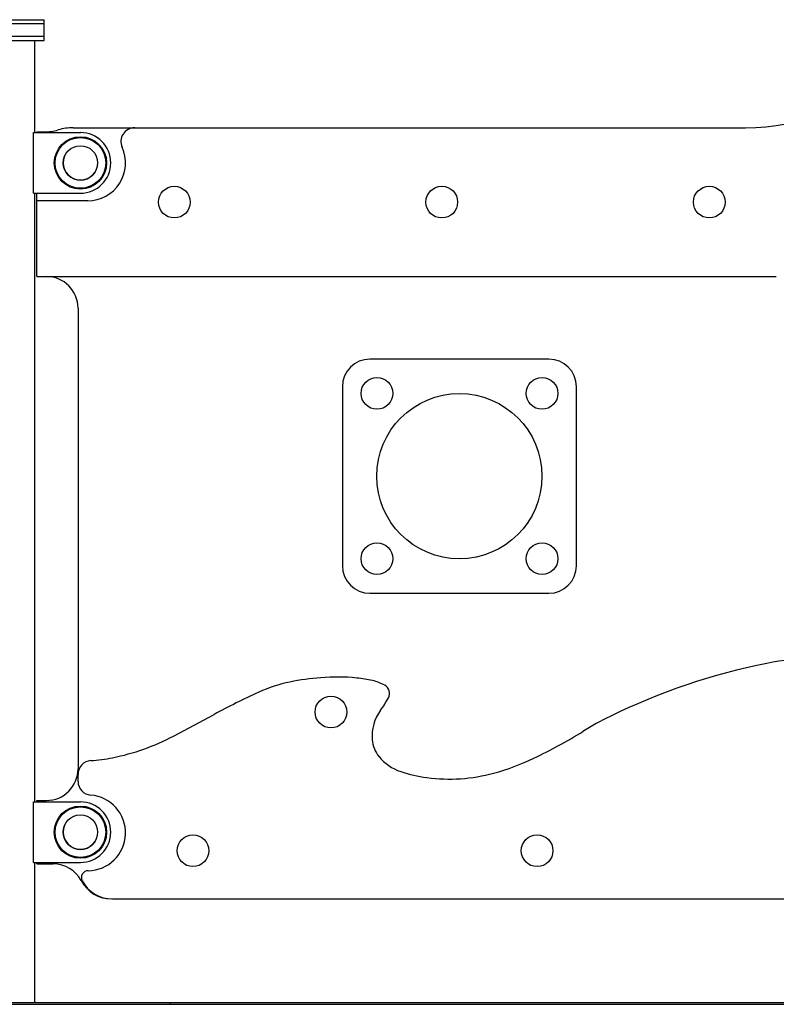
# Model space of a CAD drawing. Units: millimetres. Extents: x 232 to 946, y 318 to 510.
# Drawn here: x 530 to 585, y 318 to 390 of the extents above; entities that cross this region are included whole.
import ezdxf

# ---------------------------------------------------------------- set-up
doc = ezdxf.new("R2010")
doc.units = ezdxf.units.MM

msp = doc.modelspace()

# ---------------------------------------------------------------- linework, layer by layer
at = {"color": 7, "linetype": 'Continuous', "lineweight": 25}
for p, q in [((531.797, 389.698), (522.797, 389.698)), ((527.297, 389.998), (531.797, 389.998)), ((531.797, 389.698), (531.797, 389.998)), ((531.797, 388.798), (531.797, 389.698)), ((527.297, 388.798), (531.797, 388.798)), ((527.297, 388.498), (531.797, 388.498)), ((531.102, 381.798), (531.102, 388.498)), ((531.797, 388.498), (531.797, 388.798)), ((531.252, 381.848), (531.732, 381.848)), ((531.252, 381.798), (531.252, 381.848)), ((533.902, 382.148), (538.366, 382.148)), ((538.366, 382.148), (582.739, 382.148)), ((531.027, 377.398), (531.027, 381.798)), ((531.027, 381.798), (534.427, 381.798)), ((531.027, 377.398), (534.427, 377.398)), ((531.102, 333.198), (531.102, 377.398)), ((531.252, 376.848), (531.252, 377.398)), ((534.952, 376.848), (531.252, 376.848)), ((531.252, 371.348), (531.252, 376.848)), ((531.252, 371.348), (584.975, 371.348)), ((534.252, 369.048), (534.252, 335.598)), ((568.452, 365.348), (555.452, 365.348)), ((553.452, 363.348), (553.452, 350.348)), ((570.452, 350.348), (570.452, 363.348)), ((555.452, 348.348), (568.452, 348.348)), ((541.179, 337.981), (544.132, 339.553)), ((534.252, 334.686), (534.252, 335.195)), ((531.027, 328.798), (531.027, 333.198)), ((531.027, 333.198), (534.427, 333.198)), ((531.252, 333.198), (531.252, 333.298)), ((531.252, 333.298), (531.952, 333.298)), ((531.027, 328.798), (534.427, 328.798)), ((531.102, 318.608), (531.102, 328.798)), ((531.252, 328.698), (531.252, 328.798)), ((531.252, 328.698), (532.452, 328.698)), ((536.752, 326.148), (623.452, 326.148)), ((540.954, 318.608), (527.111, 318.608)), ((527.111, 318.498), (540.954, 318.498)), ((540.954, 318.608), (540.954, 318.498)), ((657.712, 318.608), (540.954, 318.608)), ((540.954, 318.498), (657.712, 318.498))]:
    msp.add_line(p, q, dxfattribs=at)
for centre, radius in [((534.427, 379.598), 1.9), ((534.427, 379.598), 1.839), ((534.427, 379.598), 1.25), ((541.252, 376.748), 1.15), ((560.677, 376.748), 1.15), ((580.102, 376.748), 1.15), ((555.962, 362.858), 1.15), ((567.962, 362.858), 1.15), ((561.952, 356.848), 6), ((555.962, 350.858), 1.15), ((567.962, 350.858), 1.15), ((552.621, 339.717), 1.15), ((534.427, 330.998), 1.9), ((534.427, 330.998), 1.839), ((534.427, 330.998), 1.25), ((542.602, 329.648), 1.15), ((567.602, 329.648), 1.15)]:
    msp.add_circle(centre, radius, dxfattribs=at)
for centre, radius, start, end in [((582.739, 397.148), 15, 270, 315), ((531.732, 385.848), 4, 270, 285.74055), ((533.902, 378.148), 4, 90, 105.74055), ((538.366, 381.148), 1, 90, 204.4144), ((534.427, 379.598), 2.2, 0, 90), ((534.952, 379.598), 2.75, 270, 24.4144), ((534.427, 379.598), 2.2, 270, 0), ((531.952, 369.048), 2.3, 0, 90), ((555.452, 363.348), 2, 90, 180), ((568.452, 363.348), 2, 0, 90), ((555.452, 350.348), 2, 180, 270), ((568.452, 350.348), 2, 270, 0), ((593.629, 296.889), 47.297, 101.38788, 115.99439), ((588.05, 324.588), 19.042, 90.92516, 101.38788), ((551.81, 331.43), 10.688, 101.66826, 114.51605), ((553.375, 323.85), 18.427, 94.65239, 101.66826), ((553.047, 327.891), 14.373, 84.19992, 94.65239), ((553.444, 331.802), 10.442, 77.84738, 84.19992), ((554.996, 339.008), 3.071, 60.07328, 77.84738), ((571.844, 287.502), 58.968, 114.51605, 118.03136), ((556.185, 341.073), 0.688, 331.94963, 60.07328), ((550.287, 344.216), 7.371, 323.73254, 331.94963), ((558.805, 337.966), 3.194, 143.73254, 184.5964), ((582.86, 318.973), 22.727, 115.99439, 121.72512), ((551.206, 370.175), 37.469, 295.54352, 301.72512), ((533.644, 352.133), 16.033, 281.1862, 298.03136), ((557.825, 337.887), 2.211, 184.5964, 219.50225), ((535.252, 335.195), 1, 94.12604, 180), ((534.252, 349.058), 12.898, 274.12604, 281.1862), ((558.773, 338.669), 3.44, 219.50225, 251.65935), ((559.947, 351.886), 17.199, 285.14976, 295.54352), ((531.952, 335.598), 2.3, 270, 0), ((560.976, 345.315), 10.442, 251.65935, 262.41602), ((535.252, 334.686), 1, 180, 265.41143), ((561.223, 347.17), 12.314, 262.41602, 285.14976), ((534.427, 330.998), 2.2, 0, 90), ((534.952, 330.948), 2.75, 270.70337, 85.41143), ((534.427, 330.998), 2.2, 270, 0), ((532.452, 326.398), 2.3, 27.95319, 90), ((534.992, 327.698), 0.5, 90.70337, 208.35138), ((536.692, 328.648), 2.5, 207.95319, 270), ((536.752, 328.648), 2.5, 208.35138, 270)]:
    msp.add_arc(centre, radius, start, end, dxfattribs=at)
at = {"color": 8, "linetype": 'Continuous', "lineweight": 25}
for centre, start, end in [((534.427, 379.598), 157.47733, 247.47733), ((534.427, 379.598), 247.47733, 337.47733), ((534.427, 330.998), 157.47733, 247.47733), ((534.427, 330.998), 247.47733, 337.47733)]:
    msp.add_arc(centre, 1.25, start, end, dxfattribs=at)

doc.saveas('drawing.dxf')
